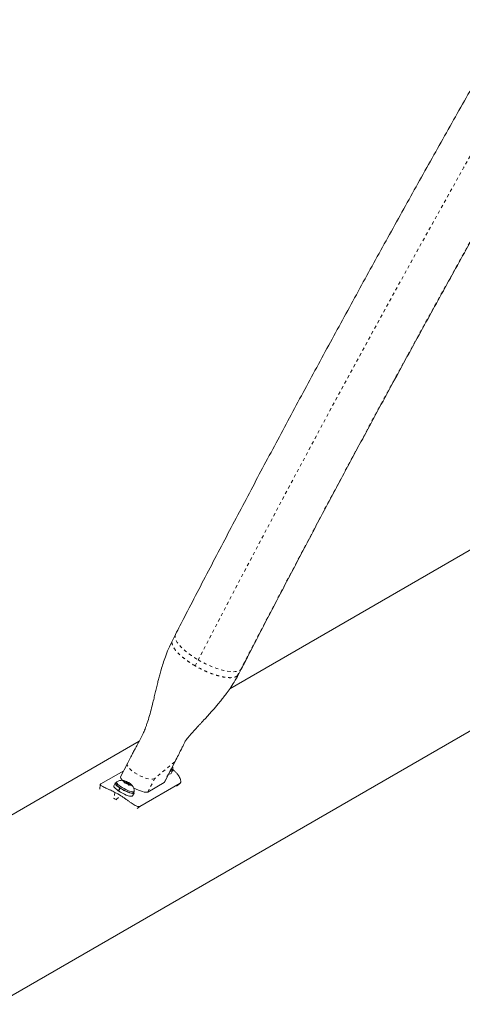
# Model space of a CAD drawing. Extents: x 770 to 1299, y 2200 to 2778.
# Drawn here: x 1038 to 1052, y 2333 to 2364 of the extents above; entities that cross this region are included whole.
import ezdxf

# ---------------------------------------------------------------- set-up
doc = ezdxf.new("R2010")
doc.units = 0
doc.header["$LTSCALE"] = 0.125
doc.header["$MEASUREMENT"] = 0
doc.linetypes.add('PHANTOM', pattern=[0.5, 0.25, -0.05, 0.05, -0.05, 0.05, -0.05])
doc.layers.get('0').update_dxf_attribs({"linetype": 'CONTINUOUS'})

msp = doc.modelspace()

# ---------------------------------------------------------------- linework, layer by layer
at = {"color": 0, "linetype": 'Continuous', "lineweight": 15}
for p, q in [((1057.865, 2350.294), (1044.545, 2342.604)), ((1037.091, 2332.526), (1060.365, 2345.964)), ((1042.807, 2344.337), (1042.708, 2344.146)), ((1044.819, 2343.057), (1044.917, 2343.248)), ((1041.65, 2340.932), (1034.583, 2336.852)), ((1040.418, 2339.563), (1041.152, 2339.986)), ((1041.271, 2340.217), (1041.049, 2339.788)), ((1042.455, 2339.621), (1042.797, 2340.284)), ((1042.668, 2339.891), (1042.716, 2339.982)), ((1042.697, 2339.992), (1042.719, 2340.032)), ((1041.115, 2339.667), (1041.15, 2339.662)), ((1041.145, 2339.656), (1041.115, 2339.667)), ((1040.402, 2339.544), (1040.386, 2339.396)), ((1040.883, 2339.592), (1040.835, 2339.502)), ((1040.924, 2339.622), (1040.903, 2339.582)), ((1040.978, 2339.346), (1041.027, 2339.437)), ((1041.041, 2339.428), (1040.992, 2339.337)), ((1041.037, 2339.437), (1041.027, 2339.437)), ((1041.041, 2339.428), (1041.05, 2339.428)), ((1041.188, 2339.624), (1041.145, 2339.656)), ((1041.201, 2339.642), (1041.15, 2339.662)), ((1041.171, 2339.599), (1041.18, 2339.613)), ((1041.206, 2339.594), (1041.171, 2339.599)), ((1041.174, 2339.599), (1041.188, 2339.624)), ((1041.177, 2339.598), (1041.201, 2339.642)), ((1041.188, 2339.624), (1041.18, 2339.613)), ((1041.181, 2339.598), (1041.21, 2339.653)), ((1041.201, 2339.642), (1041.209, 2339.654)), ((1041.257, 2339.574), (1041.206, 2339.594)), ((1041.209, 2339.654), (1041.21, 2339.653)), ((1041.21, 2339.653), (1041.24, 2339.641)), ((1041.236, 2339.611), (1041.223, 2339.587)), ((1041.283, 2339.61), (1041.24, 2339.641)), ((1041.257, 2339.574), (1041.3, 2339.543)), ((1041.277, 2339.598), (1041.283, 2339.61)), ((1041.283, 2339.61), (1041.334, 2339.59)), ((1041.291, 2339.549), (1041.304, 2339.574)), ((1041.322, 2339.517), (1041.3, 2339.543)), ((1041.331, 2339.531), (1041.322, 2339.517)), ((1041.339, 2339.542), (1041.331, 2339.531)), ((1041.334, 2339.59), (1041.359, 2339.572)), ((1041.339, 2339.542), (1041.39, 2339.522)), ((1041.342, 2339.541), (1041.352, 2339.56)), ((1041.352, 2339.56), (1041.36, 2339.571)), ((1041.352, 2339.56), (1041.395, 2339.529)), ((1041.361, 2339.571), (1041.36, 2339.571)), ((1041.417, 2339.502), (1041.39, 2339.522)), ((1041.395, 2339.529), (1041.417, 2339.502)), ((1041.665, 2338.843), (1042.954, 2339.587)), ((1041.919, 2339.304), (1042.443, 2339.609)), ((1042.848, 2339.499), (1042.959, 2339.59)), ((1040.851, 2339.099), (1040.827, 2339.111)), ((1040.932, 2339.051), (1040.909, 2339.065)), ((1040.996, 2339.346), (1040.978, 2339.346)), ((1041.435, 2339.179), (1041.484, 2339.27)), ((1041.464, 2339.28), (1041.486, 2339.321))]:
    msp.add_line(p, q, dxfattribs=at)
at = {"color": 0, "linetype": 'PHANTOM', "lineweight": 0}
for p, q in [((1043.437, 2343.333), (1043.534, 2343.523)), ((1044.783, 2343.015), (1044.881, 2343.204)), ((1044.815, 2343.061), (1044.783, 2343.015)), ((1042.782, 2340.265), (1042.144, 2339.74)), ((1042.443, 2339.609), (1042.782, 2340.265)), ((1042.797, 2340.284), (1042.782, 2340.265)), ((1041.919, 2339.304), (1042.144, 2339.74)), ((1042.842, 2339.496), (1042.954, 2339.587)), ((1040.872, 2339.294), (1040.851, 2339.099)), ((1040.909, 2339.065), (1041.058, 2339.187)), ((1041.665, 2338.843), (1041.553, 2338.752))]:
    msp.add_line(p, q, dxfattribs=at)
at = {"color": 0, "linetype": 'PHANTOM', "lineweight": 0, "flags": 128}
for points in [[(1042.807, 2344.337), (1042.795, 2344.306), (1042.792, 2344.259), (1042.801, 2344.206), (1042.825, 2344.147), (1042.861, 2344.084), (1042.91, 2344.018), (1042.97, 2343.949), (1043.042, 2343.877), (1043.125, 2343.805), (1043.216, 2343.732), (1043.316, 2343.66), (1043.422, 2343.59), (1043.534, 2343.523)], [(1043.534, 2343.523), (1043.651, 2343.459), (1043.769, 2343.399), (1043.889, 2343.343), (1044.009, 2343.294), (1044.127, 2343.251), (1044.241, 2343.215), (1044.351, 2343.186), (1044.455, 2343.164), (1044.551, 2343.151), (1044.638, 2343.145), (1044.716, 2343.148), (1044.783, 2343.159), (1044.838, 2343.178), (1044.881, 2343.204)], [(1044.881, 2343.204), (1044.911, 2343.238), (1044.917, 2343.248)], [(1042.144, 2339.74), (1042.113, 2339.724), (1042.071, 2339.716), (1042.018, 2339.716), (1041.955, 2339.724), (1041.885, 2339.741), (1041.81, 2339.765), (1041.732, 2339.796), (1041.654, 2339.832), (1041.577, 2339.874), (1041.504, 2339.918), (1041.438, 2339.965), (1041.381, 2340.013), (1041.333, 2340.06), (1041.297, 2340.104), (1041.274, 2340.145), (1041.264, 2340.181), (1041.268, 2340.212), (1041.271, 2340.217)]]:
    msp.add_lwpolyline(points, dxfattribs=at)
at = {"color": 0, "linetype": 'Continuous', "lineweight": 15, "flags": 128}
for points in [[(1042.637, 2339.974), (1042.655, 2339.97), (1042.688, 2339.969), (1042.71, 2339.975), (1042.718, 2339.988), (1042.714, 2340.007), (1042.71, 2340.016)], [(1042.721, 2340.04), (1042.72, 2340.037), (1042.712, 2340.025), (1042.691, 2340.02), (1042.662, 2340.022)], [(1040.835, 2339.502), (1040.832, 2339.494), (1040.838, 2339.473), (1040.857, 2339.447), (1040.887, 2339.416), (1040.928, 2339.382), (1040.978, 2339.346)], [(1040.915, 2339.606), (1040.909, 2339.605), (1040.889, 2339.598), (1040.881, 2339.585), (1040.887, 2339.564), (1040.905, 2339.538), (1040.936, 2339.507), (1040.977, 2339.473), (1041.027, 2339.437)], [(1041.141, 2339.373), (1041.084, 2339.406), (1041.031, 2339.441), (1040.985, 2339.474), (1040.948, 2339.506), (1040.92, 2339.535), (1040.905, 2339.559), (1040.901, 2339.577), (1040.903, 2339.582)], [(1041.163, 2339.414), (1041.106, 2339.447), (1041.053, 2339.481), (1041.007, 2339.515), (1040.969, 2339.546), (1040.942, 2339.575), (1040.926, 2339.599), (1040.923, 2339.617), (1040.93, 2339.628)], [(1041.041, 2339.428), (1041.099, 2339.392), (1041.16, 2339.358), (1041.223, 2339.327), (1041.284, 2339.3), (1041.34, 2339.279), (1041.39, 2339.265), (1041.431, 2339.258), (1041.462, 2339.258), (1041.48, 2339.265), (1041.486, 2339.28), (1041.478, 2339.301), (1041.477, 2339.304)], [(1041.464, 2339.28), (1041.457, 2339.273), (1041.436, 2339.268), (1041.405, 2339.27), (1041.363, 2339.279), (1041.314, 2339.295), (1041.259, 2339.316), (1041.201, 2339.343), (1041.141, 2339.373)], [(1041.488, 2339.328), (1041.488, 2339.326), (1041.479, 2339.314), (1041.458, 2339.308), (1041.426, 2339.31), (1041.385, 2339.319), (1041.335, 2339.335), (1041.28, 2339.357), (1041.222, 2339.383), (1041.163, 2339.414)], [(1041.275, 2339.599), (1041.262, 2339.606), (1041.249, 2339.61), (1041.24, 2339.612), (1041.236, 2339.611), (1041.236, 2339.607), (1041.242, 2339.6), (1041.252, 2339.593), (1041.265, 2339.585), (1041.278, 2339.579), (1041.291, 2339.574), (1041.3, 2339.572), (1041.304, 2339.574), (1041.304, 2339.578), (1041.298, 2339.584), (1041.288, 2339.592), (1041.275, 2339.599)], [(1040.992, 2339.337), (1041.05, 2339.301), (1041.111, 2339.267), (1041.174, 2339.236), (1041.235, 2339.209), (1041.292, 2339.188), (1041.341, 2339.174), (1041.382, 2339.167), (1041.413, 2339.167), (1041.431, 2339.174), (1041.435, 2339.179)]]:
    msp.add_lwpolyline(points, dxfattribs=at)
at = {"color": 0, "linetype": 'PHANTOM', "lineweight": 0}
for centre, radius, start, end in [((1503.789, 2105.317), 518.244, 147.36392, 152.63608), ((1497.55, 2108.919), 509.704, 147.36446, 152.63554)]:
    msp.add_arc(centre, radius, start, end, dxfattribs=at)
at = {"color": 0, "linetype": 'Continuous', "lineweight": 15}
for centre, radius, start, end in [((1042.66, 2340.031), 0.0537, 248.4197, 313.0692), ((1042.621, 2339.958), 0.0819, 247.5336, 304.8312), ((1041.219, 2339.681), 0.0783, 198.8655, 239.7076), ((1041.165, 2339.561), 0.102, 64.516, 98.4798), ((1041.542, 2340.098), 0.606, 236.3107, 246.4103), ((1040.998, 2339.086), 0.606, 56.3107, 66.4103), ((1041.375, 2339.623), 0.102, 244.516, 278.4798), ((1041.321, 2339.504), 0.0783, 18.8655, 59.7076), ((1039.998, 2337.554), 1.764, 58.9189, 61.0811), ((1039.99, 2337.552), 1.953, 56.8484, 63.1516)]:
    msp.add_arc(centre, radius, start, end, dxfattribs=at)
for centre, start_param, end_param in [((1041.49, 2339.552), 3.145185, 3.800035), ((1041.49, 2339.552), 4.782938, 6.145543), ((1042.014, 2339.857), 6.145543, 6.286778)]:
    msp.add_ellipse(centre, major_axis=(0.441, -0.236), ratio=0.225393, start_param=start_param, end_param=end_param, dxfattribs=at)
for points, knots in [([(1066.3, 2385.029), (1066.216, 2384.899), (1065.974, 2384.521), (1065.572, 2383.891), (1065.093, 2383.14), (1064.615, 2382.384), (1064.136, 2381.625), (1063.656, 2380.862), (1063.177, 2380.095), (1062.697, 2379.325), (1062.217, 2378.552), (1061.737, 2377.775), (1061.257, 2376.995), (1060.777, 2376.212), (1060.298, 2375.427), (1059.819, 2374.639), (1059.34, 2373.848), (1058.862, 2373.055), (1058.385, 2372.259), (1057.908, 2371.462), (1057.432, 2370.662), (1056.957, 2369.861), (1056.482, 2369.058), (1056.009, 2368.253), (1055.537, 2367.447), (1055.066, 2366.64), (1054.596, 2365.832), (1054.128, 2365.022), (1053.661, 2364.212), (1053.195, 2363.401), (1052.732, 2362.59), (1052.269, 2361.778), (1051.809, 2360.966), (1051.35, 2360.154), (1050.894, 2359.342), (1050.439, 2358.529), (1049.986, 2357.718), (1049.536, 2356.906), (1049.088, 2356.096), (1048.642, 2355.286), (1048.198, 2354.477), (1047.757, 2353.668), (1047.319, 2352.861), (1046.883, 2352.056), (1046.45, 2351.252), (1046.019, 2350.449), (1045.592, 2349.648), (1045.167, 2348.849), (1044.745, 2348.052), (1044.327, 2347.257), (1043.911, 2346.464), (1043.499, 2345.674), (1043.131, 2344.965), (1042.901, 2344.52), (1042.807, 2344.337)], [0, 0, 0, 0, 0.010274, 0.029801, 0.049327, 0.068852, 0.088377, 0.107901, 0.127425, 0.146948, 0.16647, 0.185993, 0.205515, 0.225036, 0.244557, 0.264078, 0.283598, 0.303119, 0.322639, 0.342158, 0.361678, 0.381197, 0.400717, 0.420236, 0.439755, 0.459274, 0.478792, 0.498311, 0.51783, 0.537349, 0.556868, 0.576387, 0.595906, 0.615425, 0.634944, 0.654463, 0.673983, 0.693502, 0.713022, 0.732542, 0.752063, 0.771583, 0.791104, 0.810626, 0.830147, 0.849669, 0.869192, 0.888715, 0.908238, 0.927762, 0.947286, 0.966811, 0.986337, 1, 1, 1, 1]), ([(1044.917, 2343.248), (1044.988, 2343.385), (1045.193, 2343.782), (1045.535, 2344.441), (1045.944, 2345.227), (1046.357, 2346.014), (1046.773, 2346.805), (1047.191, 2347.597), (1047.613, 2348.392), (1048.038, 2349.188), (1048.466, 2349.986), (1048.896, 2350.786), (1049.33, 2351.588), (1049.766, 2352.391), (1050.204, 2353.195), (1050.645, 2354), (1051.088, 2354.806), (1051.534, 2355.613), (1051.982, 2356.42), (1052.432, 2357.228), (1052.885, 2358.036), (1053.339, 2358.845), (1053.795, 2359.653), (1054.253, 2360.462), (1054.713, 2361.27), (1055.174, 2362.078), (1055.638, 2362.885), (1056.102, 2363.692), (1056.568, 2364.498), (1057.036, 2365.303), (1057.504, 2366.107), (1057.974, 2366.909), (1058.445, 2367.71), (1058.917, 2368.51), (1059.39, 2369.308), (1059.864, 2370.104), (1060.338, 2370.898), (1060.813, 2371.691), (1061.289, 2372.48), (1061.765, 2373.268), (1062.242, 2374.053), (1062.719, 2374.835), (1063.196, 2375.615), (1063.674, 2376.391), (1064.151, 2377.164), (1064.629, 2377.935), (1065.106, 2378.701), (1065.583, 2379.465), (1066.06, 2380.224), (1066.537, 2380.98), (1067.013, 2381.732), (1067.489, 2382.48), (1067.917, 2383.151), (1068.187, 2383.572), (1068.299, 2383.746)], [0, 0, 0, 0, 0.010273, 0.029786, 0.0493, 0.068814, 0.08833, 0.107845, 0.127362, 0.146879, 0.166396, 0.185914, 0.205432, 0.22495, 0.244469, 0.263988, 0.283508, 0.303028, 0.322548, 0.342068, 0.361589, 0.381109, 0.40063, 0.420151, 0.439672, 0.459193, 0.478715, 0.498236, 0.517757, 0.537279, 0.5568, 0.576321, 0.595842, 0.615363, 0.634884, 0.654405, 0.673926, 0.693446, 0.712966, 0.732486, 0.752006, 0.771525, 0.791044, 0.810563, 0.830082, 0.8496, 0.869117, 0.888634, 0.908151, 0.927667, 0.947182, 0.966697, 0.986212, 1, 1, 1, 1]), ([(1042.709, 2344.148), (1042.665, 2344.058), (1042.582, 2343.887), (1042.486, 2343.637), (1042.41, 2343.415), (1042.352, 2343.222), (1042.305, 2343.054), (1042.266, 2342.905), (1042.227, 2342.751), (1042.189, 2342.595), (1042.15, 2342.429), (1042.107, 2342.25), (1042.056, 2342.041), (1041.994, 2341.807), (1041.935, 2341.606), (1041.885, 2341.457), (1041.849, 2341.359), (1041.816, 2341.273), (1041.791, 2341.211), (1041.755, 2341.133), (1041.71, 2341.045), (1041.664, 2340.959), (1041.624, 2340.883), (1041.586, 2340.814), (1041.548, 2340.741), (1041.497, 2340.647), (1041.433, 2340.526), (1041.355, 2340.38), (1041.3, 2340.274), (1041.271, 2340.217)], [0, 0, 0, 0, 0.070583, 0.133191, 0.187973, 0.234927, 0.27429, 0.30991, 0.342997, 0.384365, 0.421237, 0.461343, 0.510205, 0.569298, 0.626735, 0.654433, 0.680788, 0.706871, 0.733314, 0.756728, 0.77865, 0.801621, 0.823799, 0.83798, 0.856458, 0.881893, 0.914293, 0.953661, 1, 1, 1, 1]), ([(1043.123, 2340.941), (1043.123, 2340.94), (1043.122, 2340.938), (1043.131, 2340.949), (1043.159, 2340.983), (1043.207, 2341.041), (1043.273, 2341.118), (1043.346, 2341.201), (1043.42, 2341.284), (1043.49, 2341.361), (1043.56, 2341.439), (1043.627, 2341.513), (1043.69, 2341.579), (1043.763, 2341.657), (1043.848, 2341.75), (1043.937, 2341.848), (1044.013, 2341.934), (1044.071, 2342), (1044.119, 2342.055), (1044.172, 2342.118), (1044.242, 2342.202), (1044.331, 2342.313), (1044.438, 2342.452), (1044.56, 2342.622), (1044.693, 2342.825), (1044.775, 2342.978), (1044.819, 2343.059)], [0, 0, 0, 0, 0.013635, 0.047798, 0.079315, 0.115409, 0.158041, 0.202531, 0.241409, 0.275135, 0.305809, 0.33892, 0.376996, 0.418287, 0.462898, 0.510202, 0.550979, 0.577552, 0.598765, 0.623079, 0.658791, 0.705852, 0.763058, 0.831105, 0.910017, 1, 1, 1, 1]), ([(1042.797, 2340.284), (1042.831, 2340.351), (1042.893, 2340.472), (1042.973, 2340.631), (1043.034, 2340.755), (1043.081, 2340.848), (1043.112, 2340.911), (1043.124, 2340.937), (1043.126, 2340.94)], [0, 0, 0, 0, 0.3054726, 0.5459692, 0.7225701, 0.8644325, 0.9848775, 1, 1, 1, 1]), ([(1042.72, 2340.043), (1042.72, 2340.053), (1042.721, 2340.078), (1042.717, 2340.104), (1042.712, 2340.119), (1042.712, 2340.119)], [0, 0, 0, 0, 0.385821, 0.983745, 1, 1, 1, 1]), ([(1042.954, 2339.587), (1042.961, 2339.593), (1042.974, 2339.604), (1042.98, 2339.639), (1042.974, 2339.684), (1042.955, 2339.74), (1042.922, 2339.802), (1042.877, 2339.869), (1042.818, 2339.936), (1042.765, 2339.99), (1042.727, 2340.018), (1042.715, 2340.026)], [0, 0, 0, 0, 0.119852, 0.239703, 0.359577, 0.479444, 0.598776, 0.718097, 0.835303, 0.95252, 1, 1, 1, 1]), ([(1041.21, 2339.654), (1041.192, 2339.66), (1041.159, 2339.671), (1041.111, 2339.678), (1041.066, 2339.679), (1041.02, 2339.672), (1040.974, 2339.655), (1040.943, 2339.64), (1040.93, 2339.629), (1040.93, 2339.629)], [0, 0, 0, 0, 0.200044, 0.36096, 0.507377, 0.663241, 0.82805, 0.999958, 1, 1, 1, 1]), ([(1040.418, 2339.563), (1040.412, 2339.558), (1040.399, 2339.548), (1040.403, 2339.531), (1040.422, 2339.512), (1040.459, 2339.49), (1040.512, 2339.464), (1040.577, 2339.434), (1040.653, 2339.399), (1040.75, 2339.354), (1040.827, 2339.317), (1040.872, 2339.294)], [0, 0, 0, 0, 0.104631, 0.212291, 0.316923, 0.424614, 0.528733, 0.635977, 0.738288, 0.843593, 1, 1, 1, 1]), ([(1041.487, 2339.331), (1041.487, 2339.341), (1041.488, 2339.366), (1041.481, 2339.406), (1041.466, 2339.447), (1041.446, 2339.484), (1041.422, 2339.516), (1041.394, 2339.546), (1041.372, 2339.563), (1041.361, 2339.571)], [0, 0, 0, 0, 0.102756, 0.262003, 0.41285, 0.557472, 0.69972, 0.847854, 1, 1, 1, 1]), ([(1041.058, 2339.187), (1041.087, 2339.168), (1041.146, 2339.129), (1041.232, 2339.07), (1041.314, 2339.012), (1041.391, 2338.959), (1041.46, 2338.913), (1041.522, 2338.876), (1041.574, 2338.85), (1041.627, 2338.832), (1041.651, 2338.839), (1041.665, 2338.843)], [0, 0, 0, 0, 0.105826, 0.211617, 0.317609, 0.423598, 0.526791, 0.629993, 0.73423, 0.838471, 1, 1, 1, 1])]:
    msp.add_open_spline(points, degree=3, knots=knots, dxfattribs=at)
at = {"color": 0, "linetype": 'PHANTOM', "lineweight": 0}
msp.add_open_spline([(1043.437, 2343.333), (1043.371, 2343.373), (1043.24, 2343.452), (1043.067, 2343.579), (1042.92, 2343.706), (1042.806, 2343.83), (1042.728, 2343.945), (1042.692, 2344.046), (1042.688, 2344.114), (1042.709, 2344.14), (1042.713, 2344.146)], degree=3, knots=[0, 0, 0, 0, 0.137341, 0.274682, 0.412023, 0.549364, 0.686705, 0.824046, 0.961387, 1, 1, 1, 1], dxfattribs=at)
msp.add_open_spline([(1044.783, 2343.015), (1044.758, 2342.999), (1044.708, 2342.968), (1044.585, 2342.952), (1044.434, 2342.96), (1044.257, 2342.992), (1044.06, 2343.048), (1043.852, 2343.126), (1043.641, 2343.221), (1043.505, 2343.296), (1043.437, 2343.333)], degree=3, dxfattribs=at)

doc.saveas('drawing.dxf')
